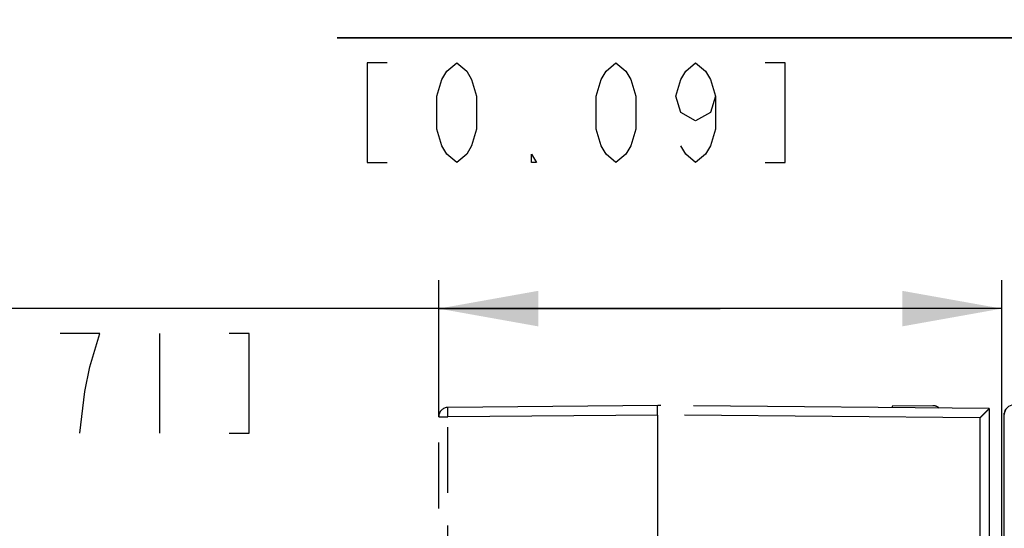
# Model space of a CAD drawing. Units: millimetres. Extents: x 0 to 382, y 0 to 270.
# Drawn here: x 23 to 54, y 213 to 229 of the extents above; entities that cross this region are included whole.
import ezdxf

# ---------------------------------------------------------------- set-up
doc = ezdxf.new("R2010")
doc.units = ezdxf.units.MM
doc.header["$LTSCALE"] = 21
doc.linetypes.add('PHANTOM', pattern=[0.8, 0.45, -0.05, 0.1, -0.05, 0.1, -0.05])
doc.layers.get('0').update_dxf_attribs({"linetype": 'CONTINUOUS'})
doc.layers.add('DEFAULT_3', color=7, linetype='PHANTOM')
doc.layers.add('RUNDUNGEN', color=7, linetype='CONTINUOUS')
doc.styles.get("Standard").update_dxf_attribs({"font": 'txt', "width": 0.8})
doc.dimstyles.new('DIMSTYLE_2', dxfattribs={"dimtxt": 3.181818, "dimasz": 3.181818, "dimexe": 1, "dimexo": 0, "dimgap": 0.875, "dimtad": 1, "dimdec": 1, "dimdsep": 46, "dimtxsty": 'Standard', "dimblk": '_FILLED', "dimblk1": '_FILLED', "dimblk2": '_FILLED', "dimcen": 0.09, "dimadec": 3, "dimazin": 2, "dimtp": 0.1, "dimtm": 0.1, "dimtfac": 1, "dimtdec": 1, "dimtofl": 0, "dimtmove": 0, "dimatfit": 3, "dimldrblk": '_FILLED', "dimfxl": 1, "dimtolj": 1, "dimarcsym": 0})
doc.dimstyles.new('DIMSTYLE_4', dxfattribs={"dimtxt": 3.181818, "dimasz": 3.181818, "dimexe": 1, "dimexo": 0, "dimgap": 0.875, "dimtad": 1, "dimdec": 3, "dimdsep": 46, "dimtxsty": 'Standard', "dimblk": '_FILLED', "dimblk1": '_FILLED', "dimblk2": '_FILLED', "dimcen": 0.09, "dimadec": 3, "dimazin": 2, "dimtp": 0.2, "dimtm": 0.2, "dimtfac": 1, "dimtdec": 3, "dimtofl": 0, "dimtmove": 0, "dimatfit": 3, "dimldrblk": '_FILLED', "dimfxl": 1, "dimtolj": 1, "dimarcsym": 0})

# ---------------------------------------------------------------- blocks, each defined once
blk = doc.blocks.new('_FILLED')
at = {"color": 0, "linetype": 'ByBlock'}
blk.add_solid([(0, 0), (-1, 0.1786), (-1, -0.1786)], dxfattribs=at)
blk = doc.blocks.new('*D3')
at = {"color": 2, "linetype": 'Continuous', "transparency": 16777216}
for p, q in [((76.376, 228.265), (32.704, 228.265)), ((32.704, 228.265), (77.576, 228.265)), ((84.23, 228.265), (77.576, 228.265)), ((78.776, 228.265), (84.23, 228.265))]:
    blk.add_line(p, q, dxfattribs=at)
at = {"color": 2, "linetype": 'Continuous', "transparency": 16777216, "xscale": 3.1818181818, "yscale": 3.1818181818, "zscale": 3.1818181818}
blk.add_blockref('_FILLED', (76.376, 228.265), dxfattribs=at)
at = {"color": 2, "linetype": 'Continuous', "transparency": 16777216, "xscale": 3.1818181818, "yscale": 3.1818181818, "zscale": 3.1818181818, "rotation": 180}
blk.add_blockref('_FILLED', (78.776, 228.265), dxfattribs=at)
blk = doc.blocks.new('*D24')
at = {"color": 2, "linetype": 'Continuous', "transparency": 16777216}
for p, q in [((35.946, 216.154), (35.946, 220.523)), ((53.946, 212.188), (53.946, 220.523)), ((44.946, 219.614), (15.569, 219.614)), ((35.946, 219.614), (44.946, 219.614)), ((53.946, 219.614), (44.946, 219.614))]:
    blk.add_line(p, q, dxfattribs=at)
at = {"color": 2, "linetype": 'Continuous', "transparency": 16777216, "xscale": 3.1818181818, "yscale": 3.1818181818, "zscale": 3.1818181818, "rotation": 180}
blk.add_blockref('_FILLED', (35.946, 219.614), dxfattribs=at)
at = {"color": 2, "linetype": 'Continuous', "transparency": 16777216, "xscale": 3.1818181818, "yscale": 3.1818181818, "zscale": 3.1818181818}
blk.add_blockref('_FILLED', (53.946, 219.614), dxfattribs=at)

msp = doc.modelspace()

# ---------------------------------------------------------------- linework, layer by layer
at = {"color": 2, "linetype": 'Continuous'}
msp.add_line((27.0238, 218.8181), (27.0238, 215.6363), dxfattribs=at)
at = {"color": 7, "linetype": 'Continuous'}
msp.add_line((54.0257, 181.821), (54.0257, 216.2735), dxfattribs=at)
at = {"color": 9, "linetype": 'Continuous'}
for p, q in [((54.0283, 216.2735), (54.0257, 216.2735)), ((54.0257, 216.2337), (54.0261, 216.2318))]:
    msp.add_line(p, q, dxfattribs=at)
at = {"color": 2, "linetype": 'Continuous'}
for points in [[(34.2953, 227.4699), (33.6589, 227.4699), (33.6589, 224.288), (34.2953, 224.288)], [(36.5226, 224.288), (36.2044, 224.5532), (36.0453, 224.8183), (35.8862, 225.3486), (35.8862, 226.4092), (36.0453, 226.9396), (36.2044, 227.2047), (36.5226, 227.4699), (36.8408, 227.2047), (36.9999, 226.9396), (37.159, 226.4092), (37.159, 225.3486), (36.9999, 224.8183), (36.8408, 224.5532), (36.5226, 224.288)], [(41.6135, 224.288), (41.2953, 224.5532), (41.1362, 224.8183), (40.9771, 225.3486), (40.9771, 226.4092), (41.1362, 226.9396), (41.2953, 227.2047), (41.6135, 227.4699), (41.9317, 227.2047), (42.0908, 226.9396), (42.2499, 226.4092), (42.2499, 225.3486), (42.0908, 224.8183), (41.9317, 224.5532), (41.6135, 224.288)], [(44.7953, 226.4092), (44.6362, 225.8789), (44.1589, 225.6138), (43.6817, 225.8789), (43.5226, 226.4092), (43.6817, 226.9396), (43.8408, 227.2047), (44.1589, 227.4699), (44.4771, 227.2047), (44.6362, 226.9396), (44.7953, 226.4092), (44.7953, 225.3486), (44.6362, 224.8183), (44.4771, 224.5532), (44.1589, 224.288), (43.8408, 224.5532), (43.6817, 224.8183)], [(46.3862, 224.288), (47.0226, 224.288), (47.0226, 227.4699), (46.3862, 227.4699)], [(39.068, 224.288), (38.9089, 224.288), (38.9089, 224.5532), (39.068, 224.288)], [(24.4783, 215.6363), (24.6374, 216.962), (24.7965, 217.7575), (24.9556, 218.2878), (25.1147, 218.8181), (23.842, 218.8181)], [(29.2511, 215.6363), (29.8874, 215.6363), (29.8874, 218.8181), (29.2511, 218.8181)]]:
    msp.add_lwpolyline(points, dxfattribs=at)
at = {"color": 7, "linetype": 'Continuous'}
msp.add_arc((54.2257, 216.2735), 0.2, 130.98649, 180, dxfattribs=at)
msp.add_ellipse((54.3257, 216.2337), major_axis=(0.0728, -0.2911), ratio=0.9998382, start_param=2.8966745, end_param=4.4673946, dxfattribs=at)
at = {"layer": 'DEFAULT_3', "color": 8, "linetype": 'PHANTOM'}
for p, q in [((51.743, 216.5101), (50.4457, 216.4988)), ((50.4457, 216.4988), (50.4457, 216.4473)), ((35.9457, 202.7293), (35.9457, 216.1543))]:
    msp.add_line(p, q, dxfattribs=at)
at = {"layer": 'DEFAULT_3', "color": 9, "linetype": 'PHANTOM'}
msp.add_line((36.243, 203.2293), (36.243, 216.1543), dxfattribs=at)
at = {"layer": 'DEFAULT_3', "color": 8, "linetype": 'PHANTOM'}
msp.add_arc((51.7457, 216.2101), 0.3, 49.06061, 90.5, dxfattribs=at)
at = {"layer": 'RUNDUNGEN', "color": 8, "linetype": 'PHANTOM'}
for p, q in [((42.9457, 216.5128), (36.243, 216.4543)), ((53.5457, 216.4203), (42.9457, 216.5128)), ((53.5457, 216.4203), (53.5457, 207.8372)), ((42.9457, 207.7447), (42.9457, 216.2128))]:
    msp.add_line(p, q, dxfattribs=at)
at = {"layer": 'RUNDUNGEN', "color": 9, "linetype": 'PHANTOM'}
for p, q in [((35.9457, 216.1543), (36.243, 216.1543)), ((42.9457, 216.2128), (36.243, 216.1543)), ((53.2483, 216.1229), (42.9457, 216.2128)), ((53.2483, 216.1229), (53.2483, 207.8346))]:
    msp.add_line(p, q, dxfattribs=at)
at = {"layer": 'RUNDUNGEN', "color": 8, "linetype": 'PHANTOM'}
msp.add_arc((36.2457, 216.1543), 0.3, 90.5, 180, dxfattribs=at)
at = {"layer": 'RUNDUNGEN', "color": 9, "linetype": 'PHANTOM'}
msp.add_open_spline([(36.243, 216.1543), (36.2427, 216.1925), (36.2423, 216.2481), (36.242, 216.3188), (36.2419, 216.3637), (36.242, 216.3963), (36.2421, 216.418), (36.2422, 216.4306), (36.2425, 216.4402), (36.2422, 216.448), (36.2432, 216.4512), (36.2425, 216.4543), (36.243, 216.4543)], degree=3, knots=[0, 0, 0, 0, 0.3826623, 0.5556411, 0.7071241, 0.8313712, 0.8818326, 0.923817, 0.9568409, 0.9806531, 0.9950846, 1, 1, 1, 1], dxfattribs=at)
at = {"layer": 'RUNDUNGEN', "color": 8, "linetype": 'PHANTOM'}
for points, knots in [([(42.9448, 216.2127), (42.9444, 216.251), (42.9441, 216.3065), (42.9438, 216.3773), (42.9437, 216.4222), (42.9437, 216.4548), (42.9439, 216.4764), (42.9439, 216.489), (42.9442, 216.4987), (42.944, 216.5064), (42.9449, 216.5097), (42.9443, 216.5127), (42.9448, 216.5127)], [0, 0, 0, 0, 0.3821431, 0.5556175, 0.7071191, 0.8314172, 0.8817897, 0.9236095, 0.9565966, 0.9804901, 0.9950328, 1, 1, 1, 1]), ([(53.2483, 216.1229), (53.2653, 216.1393), (53.2986, 216.1724), (53.3476, 216.2217), (53.3952, 216.2688), (53.4397, 216.3133), (53.4794, 216.3529), (53.5086, 216.3818), (53.5268, 216.4006), (53.5358, 216.4109), (53.5415, 216.4165), (53.5444, 216.4203), (53.5457, 216.4203)], [0, 0, 0, 0, 0.1687112, 0.3349777, 0.4955668, 0.6466462, 0.7831601, 0.8961816, 0.9390617, 0.9708246, 0.9911541, 1, 1, 1, 1])]:
    msp.add_open_spline(points, degree=3, knots=knots, dxfattribs=at)

# ---------------------------------------------------------------- dimensions: what is measured, and where the dimension line sits
at = {"color": 2, "linetype": 'Continuous'}
for base, p1, p2, dimstyle, picture, middle in [((78.7757, 228.2653), (76.3757, 228.64), (78.7757, 228.8489), 'DIMSTYLE_2', '*D3', (32.7044, 228.2653)), ((53.9457, 219.6135), (35.9457, 216.1543), (53.9457, 212.1882), 'DIMSTYLE_4', '*D24', (15.5693, 219.6135))]:
    dim = msp.add_linear_dim(base=base, p1=p1, p2=p2, text='<>\\P[]', dimstyle=dimstyle, dxfattribs=at)
    dim.commit()
    dim.dimension.update_dxf_attribs({"geometry": picture, "text_midpoint": middle, "dimtype": 160})

doc.saveas('drawing.dxf')
